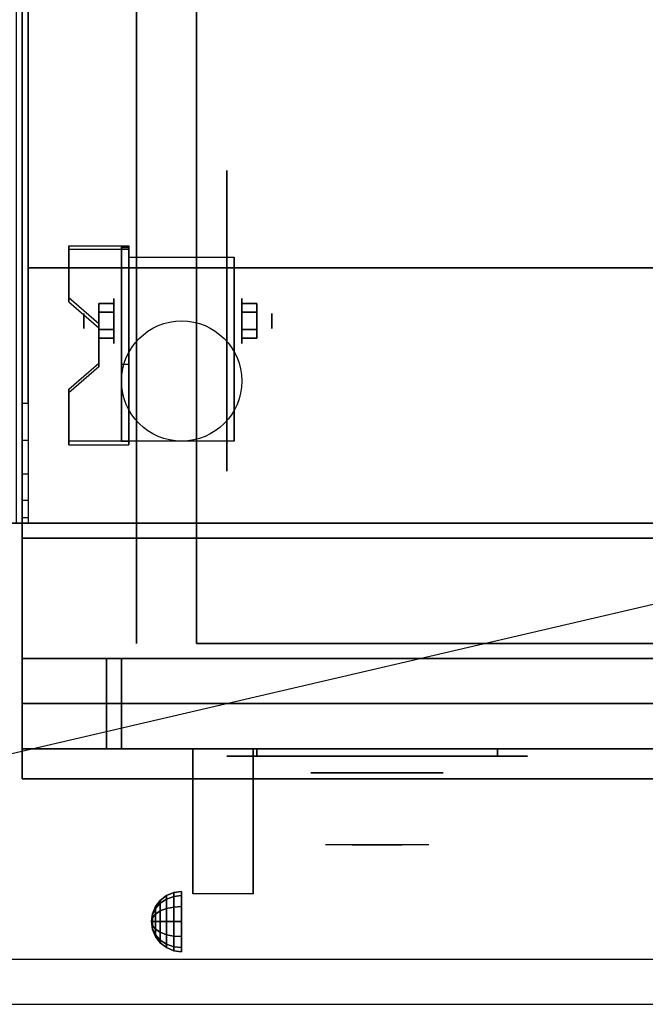
# Model space of a CAD drawing. Extents: x -90 to 90, y -21 to 21.
# Drawn here: x -72 to -62, y -21 to -5 of the extents above; entities that cross this region are included whole.
import ezdxf

# ---------------------------------------------------------------- set-up
doc = ezdxf.new("R2010")
doc.units = 0
doc.layers.get('DEFPOINTS').update_dxf_attribs({"linetype": 'CONTINUOUS'})
for name, color, linetype in [('3D', 254, 'CONTINUOUS'), ('3D-BLACK', 250, 'CONTINUOUS'), ('3D-CHROME', 254, 'CONTINUOUS'), ('3D-COLDROLL', 252, 'CONTINUOUS'), ('3D-FLAT', 7, 'CONTINUOUS'), ('3D-NON', 43, 'CONTINUOUS'), ('3D-VHC', 1, 'CONTINUOUS')]:
    doc.layers.add(name, color=color, linetype=linetype)

msp = doc.modelspace()

# ---------------------------------------------------------------- linework, layer by layer
at = {"layer": '3D', "extrusion": (1, 0, 0)}
for centre, radius in [((-9.585, 2.5, -70.375), 0.375), ((-9.585, 2.5, -70.875), 0.125)]:
    msp.add_circle(centre, radius, dxfattribs=at)
at = {"layer": '3D', "extrusion": (-1, 0, 0)}
for centre, radius in [((9.585, 2.5, 68.25), 0.375), ((9.585, 2.5, 67.75), 0.125)]:
    msp.add_circle(centre, radius, dxfattribs=at)
at = {"layer": '3D', "extrusion": (1, 0, 0)}
for centre, radius, start, end in [((-9.585, 2.5, -70.125), 1.061, 225, 0), ((-9.585, 2.5, -68.375), 1.061, 225, 0), ((-20.836, 19.744, -69.062), 4.902, 32.4662, 62.8207)]:
    msp.add_arc(centre, radius, start, end, dxfattribs=at)
at = {"layer": '3D'}
for points in [[(-70.125, -8.336, 4.087), (-70.125, -8.399, 4.195), (-71.125, -8.399, 4.195), (-71.125, -8.336, 4.087)], [(-70.125, -8.336, 4.087), (-70.125, -11.584, 2.212), (-70.25, -11.584, 2.212), (-70.25, -8.336, 4.087)], [(-70.125, -8.336, 4.087), (-70.125, -8.361, 2.629), (-70.25, -8.361, 2.629), (-70.25, -8.336, 4.087)], [(-70.125, -8.361, 2.629), (-70.125, -10.309, 1.504), (-70.25, -10.309, 1.504), (-70.25, -8.361, 2.629)], [(-71.125, -9.202, 3.587), (-71.125, -9.265, 3.695), (-70.625, -9.698, 3.445), (-70.625, -9.635, 3.337)], [(-70.625, -9.441, 2.25), (-70.375, -9.441, 2.25), (-70.375, -9.296, 2.5), (-70.625, -9.296, 2.5)], [(-70.625, -9.296, 2.5), (-70.375, -9.296, 2.5), (-70.375, -9.441, 2.75), (-70.625, -9.441, 2.75)], [(-68, -9.441, 2.75), (-68.25, -9.441, 2.75), (-68.25, -9.296, 2.5), (-68, -9.296, 2.5)], [(-68, -9.296, 2.5), (-68.25, -9.296, 2.5), (-68.25, -9.441, 2.25), (-68, -9.441, 2.25)], [(-70.625, -9.729, 2.75), (-70.375, -9.729, 2.75), (-70.375, -9.874, 2.5), (-70.625, -9.874, 2.5)], [(-70.625, -9.874, 2.5), (-70.375, -9.874, 2.5), (-70.375, -9.729, 2.25), (-70.625, -9.729, 2.25)], [(-68, -9.729, 2.25), (-68.25, -9.729, 2.25), (-68.25, -9.874, 2.5), (-68, -9.874, 2.5)], [(-68, -9.874, 2.5), (-68.25, -9.874, 2.5), (-68.25, -9.729, 2.75), (-68, -9.729, 2.75)], [(-70.625, -10.285, 2.962), (-70.625, -10.347, 3.07), (-71.125, -10.78, 2.82), (-71.125, -10.718, 2.712)], [(-70.125, -11.584, 2.212), (-70.125, -10.309, 1.504), (-70.25, -10.309, 1.504), (-70.25, -11.584, 2.212)], [(-71.125, -11.584, 2.212), (-71.125, -11.646, 2.32), (-70.125, -11.646, 2.32), (-70.125, -11.584, 2.212)], [(-71.9, -12.852, 37.118), (-71.8, -12.852, 37.118), (-71.8, -12.95, 36.5), (-71.9, -12.95, 36.5)], [(-69.604, -19.221, 24.25), (-69.5, -19.142, 24.25), (-69.5, -19.2, 24.033), (-69.604, -19.269, 24.073)], [(-69.604, -19.269, 24.427), (-69.5, -19.2, 24.467), (-69.5, -19.142, 24.25), (-69.604, -19.221, 24.25)], [(-69.5, -19.142, 24.25), (-69.379, -19.092, 24.25), (-69.379, -19.157, 24.009), (-69.5, -19.2, 24.033)], [(-69.5, -19.2, 24.467), (-69.379, -19.157, 24.491), (-69.379, -19.092, 24.25), (-69.5, -19.142, 24.25)], [(-69.5, -19.2, 24.033), (-69.379, -19.157, 24.009), (-69.379, -19.334, 23.832), (-69.5, -19.358, 23.875)], [(-69.5, -19.358, 24.625), (-69.379, -19.334, 24.668), (-69.379, -19.157, 24.491), (-69.5, -19.2, 24.467)], [(-69.379, -19.092, 24.25), (-69.25, -19.075, 24.25), (-69.25, -19.142, 24), (-69.379, -19.157, 24.009)], [(-69.379, -19.157, 24.491), (-69.25, -19.142, 24.5), (-69.25, -19.075, 24.25), (-69.379, -19.092, 24.25)], [(-69.379, -19.157, 24.009), (-69.25, -19.142, 24), (-69.25, -19.325, 23.817), (-69.379, -19.334, 23.832)], [(-69.379, -19.334, 24.668), (-69.25, -19.325, 24.683), (-69.25, -19.142, 24.5), (-69.379, -19.157, 24.491)], [(-69.683, -19.325, 24.25), (-69.604, -19.221, 24.25), (-69.604, -19.269, 24.073), (-69.683, -19.358, 24.125)], [(-69.683, -19.358, 24.375), (-69.604, -19.269, 24.427), (-69.604, -19.221, 24.25), (-69.683, -19.325, 24.25)], [(-69.683, -19.358, 24.125), (-69.604, -19.269, 24.073), (-69.604, -19.398, 23.944), (-69.683, -19.45, 24.033)], [(-69.683, -19.45, 24.467), (-69.604, -19.398, 24.556), (-69.604, -19.269, 24.427), (-69.683, -19.358, 24.375)], [(-69.604, -19.269, 24.073), (-69.5, -19.2, 24.033), (-69.5, -19.358, 23.875), (-69.604, -19.398, 23.944)], [(-69.604, -19.398, 24.556), (-69.5, -19.358, 24.625), (-69.5, -19.2, 24.467), (-69.604, -19.269, 24.427)], [(-69.75, -19.575, 24.25), (-69.733, -19.446, 24.25), (-69.733, -19.463, 24.185), (-69.75, -19.575, 24.25)], [(-69.75, -19.575, 24.25), (-69.733, -19.463, 24.315), (-69.733, -19.446, 24.25), (-69.75, -19.575, 24.25)], [(-69.75, -19.575, 24.25), (-69.733, -19.463, 24.185), (-69.733, -19.51, 24.138), (-69.75, -19.575, 24.25)], [(-69.75, -19.575, 24.25), (-69.733, -19.51, 24.362), (-69.733, -19.463, 24.315), (-69.75, -19.575, 24.25)], [(-69.733, -19.446, 24.25), (-69.683, -19.325, 24.25), (-69.683, -19.358, 24.125), (-69.733, -19.463, 24.185)], [(-69.733, -19.463, 24.315), (-69.683, -19.358, 24.375), (-69.683, -19.325, 24.25), (-69.733, -19.446, 24.25)], [(-69.733, -19.463, 24.185), (-69.683, -19.358, 24.125), (-69.683, -19.45, 24.033), (-69.733, -19.51, 24.138)], [(-69.733, -19.51, 24.362), (-69.683, -19.45, 24.467), (-69.683, -19.358, 24.375), (-69.733, -19.463, 24.315)], [(-69.733, -19.51, 24.138), (-69.683, -19.45, 24.033), (-69.683, -19.575, 24), (-69.733, -19.575, 24.121)], [(-69.733, -19.575, 24.379), (-69.683, -19.575, 24.5), (-69.683, -19.45, 24.467), (-69.733, -19.51, 24.362)], [(-69.683, -19.45, 24.033), (-69.604, -19.398, 23.944), (-69.604, -19.575, 23.896), (-69.683, -19.575, 24)], [(-69.683, -19.575, 24.5), (-69.604, -19.575, 24.604), (-69.604, -19.398, 24.556), (-69.683, -19.45, 24.467)], [(-69.604, -19.398, 23.944), (-69.5, -19.358, 23.875), (-69.5, -19.575, 23.817), (-69.604, -19.575, 23.896)], [(-69.604, -19.575, 24.604), (-69.5, -19.575, 24.683), (-69.5, -19.358, 24.625), (-69.604, -19.398, 24.556)], [(-69.5, -19.358, 23.875), (-69.379, -19.334, 23.832), (-69.379, -19.575, 23.767), (-69.5, -19.575, 23.817)], [(-69.5, -19.575, 24.683), (-69.379, -19.575, 24.733), (-69.379, -19.334, 24.668), (-69.5, -19.358, 24.625)], [(-69.379, -19.334, 23.832), (-69.25, -19.325, 23.817), (-69.25, -19.575, 23.75), (-69.379, -19.575, 23.767)], [(-69.379, -19.575, 24.733), (-69.25, -19.575, 24.75), (-69.25, -19.325, 24.683), (-69.379, -19.334, 24.668)], [(-69.75, -19.575, 24.25), (-69.733, -19.51, 24.138), (-69.733, -19.575, 24.121), (-69.75, -19.575, 24.25)], [(-69.75, -19.575, 24.25), (-69.733, -19.575, 24.379), (-69.733, -19.51, 24.362), (-69.75, -19.575, 24.25)], [(-69.75, -19.575, 24.25), (-69.733, -19.64, 24.362), (-69.733, -19.575, 24.379), (-69.75, -19.575, 24.25)], [(-69.75, -19.575, 24.25), (-69.733, -19.687, 24.315), (-69.733, -19.64, 24.362), (-69.75, -19.575, 24.25)], [(-69.75, -19.575, 24.25), (-69.733, -19.704, 24.25), (-69.733, -19.687, 24.315), (-69.75, -19.575, 24.25)], [(-69.75, -19.575, 24.25), (-69.733, -19.687, 24.185), (-69.733, -19.704, 24.25), (-69.75, -19.575, 24.25)], [(-69.75, -19.575, 24.25), (-69.733, -19.64, 24.138), (-69.733, -19.687, 24.185), (-69.75, -19.575, 24.25)], [(-69.75, -19.575, 24.25), (-69.733, -19.575, 24.121), (-69.733, -19.64, 24.138), (-69.75, -19.575, 24.25)], [(-69.733, -19.64, 24.362), (-69.683, -19.7, 24.467), (-69.683, -19.575, 24.5), (-69.733, -19.575, 24.379)], [(-69.733, -19.575, 24.121), (-69.683, -19.575, 24), (-69.683, -19.7, 24.033), (-69.733, -19.64, 24.138)], [(-69.733, -19.687, 24.315), (-69.683, -19.792, 24.375), (-69.683, -19.7, 24.467), (-69.733, -19.64, 24.362)], [(-69.733, -19.64, 24.138), (-69.683, -19.7, 24.033), (-69.683, -19.792, 24.125), (-69.733, -19.687, 24.185)], [(-69.683, -19.7, 24.467), (-69.604, -19.752, 24.556), (-69.604, -19.575, 24.604), (-69.683, -19.575, 24.5)], [(-69.683, -19.575, 24), (-69.604, -19.575, 23.896), (-69.604, -19.752, 23.944), (-69.683, -19.7, 24.033)], [(-69.604, -19.752, 24.556), (-69.5, -19.792, 24.625), (-69.5, -19.575, 24.683), (-69.604, -19.575, 24.604)], [(-69.604, -19.575, 23.896), (-69.5, -19.575, 23.817), (-69.5, -19.792, 23.875), (-69.604, -19.752, 23.944)], [(-69.5, -19.792, 24.625), (-69.379, -19.816, 24.668), (-69.379, -19.575, 24.733), (-69.5, -19.575, 24.683)], [(-69.5, -19.575, 23.817), (-69.379, -19.575, 23.767), (-69.379, -19.816, 23.832), (-69.5, -19.792, 23.875)], [(-69.379, -19.816, 24.668), (-69.25, -19.825, 24.683), (-69.25, -19.575, 24.75), (-69.379, -19.575, 24.733)], [(-69.379, -19.575, 23.767), (-69.25, -19.575, 23.75), (-69.25, -19.825, 23.817), (-69.379, -19.816, 23.832)], [(-69.733, -19.704, 24.25), (-69.683, -19.825, 24.25), (-69.683, -19.792, 24.375), (-69.733, -19.687, 24.315)], [(-69.733, -19.687, 24.185), (-69.683, -19.792, 24.125), (-69.683, -19.825, 24.25), (-69.733, -19.704, 24.25)], [(-69.683, -19.792, 24.375), (-69.604, -19.881, 24.427), (-69.604, -19.752, 24.556), (-69.683, -19.7, 24.467)], [(-69.683, -19.7, 24.033), (-69.604, -19.752, 23.944), (-69.604, -19.881, 24.073), (-69.683, -19.792, 24.125)], [(-69.683, -19.825, 24.25), (-69.604, -19.929, 24.25), (-69.604, -19.881, 24.427), (-69.683, -19.792, 24.375)], [(-69.683, -19.792, 24.125), (-69.604, -19.881, 24.073), (-69.604, -19.929, 24.25), (-69.683, -19.825, 24.25)], [(-69.604, -19.881, 24.427), (-69.5, -19.95, 24.467), (-69.5, -19.792, 24.625), (-69.604, -19.752, 24.556)], [(-69.604, -19.752, 23.944), (-69.5, -19.792, 23.875), (-69.5, -19.95, 24.033), (-69.604, -19.881, 24.073)], [(-69.5, -19.95, 24.467), (-69.379, -19.993, 24.491), (-69.379, -19.816, 24.668), (-69.5, -19.792, 24.625)], [(-69.5, -19.792, 23.875), (-69.379, -19.816, 23.832), (-69.379, -19.993, 24.009), (-69.5, -19.95, 24.033)], [(-69.604, -19.929, 24.25), (-69.5, -20.008, 24.25), (-69.5, -19.95, 24.467), (-69.604, -19.881, 24.427)], [(-69.604, -19.881, 24.073), (-69.5, -19.95, 24.033), (-69.5, -20.008, 24.25), (-69.604, -19.929, 24.25)], [(-69.5, -20.008, 24.25), (-69.379, -20.058, 24.25), (-69.379, -19.993, 24.491), (-69.5, -19.95, 24.467)], [(-69.5, -19.95, 24.033), (-69.379, -19.993, 24.009), (-69.379, -20.058, 24.25), (-69.5, -20.008, 24.25)], [(-69.379, -19.993, 24.491), (-69.25, -20.008, 24.5), (-69.25, -19.825, 24.683), (-69.379, -19.816, 24.668)], [(-69.379, -19.816, 23.832), (-69.25, -19.825, 23.817), (-69.25, -20.008, 24), (-69.379, -19.993, 24.009)], [(-69.379, -20.058, 24.25), (-69.25, -20.075, 24.25), (-69.25, -20.008, 24.5), (-69.379, -19.993, 24.491)], [(-69.379, -19.993, 24.009), (-69.25, -20.008, 24), (-69.25, -20.075, 24.25), (-69.379, -20.058, 24.25)]]:
    msp.add_3dface(points, dxfattribs=at)
for points, invisible_edges in [([(-70.125, -8.336, 4.087), (-71.125, -8.336, 4.087), (-71.125, -9.202, 3.587), (-70.125, -9.202, 3.587)], 15), ([(-70.125, -8.399, 4.195), (-71.125, -8.399, 4.195), (-71.125, -9.265, 3.695), (-70.125, -9.265, 3.695)], 15), ([(-70.625, -9.635, 3.337), (-70.125, -9.635, 3.337), (-70.125, -9.202, 3.587), (-71.125, -9.202, 3.587)], 15), ([(-70.625, -9.698, 3.445), (-70.125, -9.698, 3.445), (-70.125, -9.265, 3.695), (-71.125, -9.265, 3.695)], 15), ([(-70.125, -9.635, 3.337), (-70.625, -9.635, 3.337), (-70.625, -10.285, 2.962), (-70.125, -10.285, 2.962)], 15), ([(-70.125, -9.698, 3.445), (-70.625, -9.698, 3.445), (-70.625, -10.347, 3.07), (-70.125, -10.347, 3.07)], 15), ([(-71.125, -10.718, 2.712), (-70.125, -10.718, 2.712), (-70.125, -10.285, 2.962), (-70.625, -10.285, 2.962)], 15), ([(-71.125, -10.78, 2.82), (-70.125, -10.78, 2.82), (-70.125, -10.347, 3.07), (-70.625, -10.347, 3.07)], 15), ([(-70.125, -10.718, 2.712), (-71.125, -10.718, 2.712), (-71.125, -11.584, 2.212), (-70.125, -11.584, 2.212)], 15), ([(-70.125, -10.78, 2.82), (-71.125, -10.78, 2.82), (-71.125, -11.646, 2.32), (-70.125, -11.646, 2.32)], 15), ([(-71.9, -10.95, 38.5), (-71.8, -10.95, 38.5), (-71.8, -11.568, 38.402), (-71.9, -11.568, 38.402)], 4), ([(-71.9, -11.568, 38.402), (-71.8, -11.568, 38.402), (-71.8, -12.126, 38.118), (-71.9, -12.126, 38.118)], 4), ([(-71.9, -12.126, 38.118), (-71.8, -12.126, 38.118), (-71.8, -12.568, 37.676), (-71.9, -12.568, 37.676)], 4), ([(-71.9, -12.568, 37.676), (-71.8, -12.568, 37.676), (-71.8, -12.852, 37.118), (-71.9, -12.852, 37.118)], 4), ([(17.9, -20.2, 36), (-89.9, -20.2, 36), (-89.9, -20.95, 35.25), (17.9, -20.95, 35.25)], 1)]:
    msp.add_3dface(points, dxfattribs=dict(at, invisible_edges=invisible_edges))
at = {"layer": '3D-BLACK', "extrusion": (-1, 0, 0)}
msp.add_circle((9.585, 2.5, 68.5), 2.5, dxfattribs=at)
at = {"layer": '3D-BLACK', "extrusion": (0, 1, 0)}
for centre, start, end in [((68, 30.5, -16.825), 270, 90), ((68, 30.5, -16.825), 270, 90), ((64, 30.5, -16.825), 90, 270), ((64, 30.5, -16.825), 90, 270)]:
    msp.add_arc(centre, 0.5, start, end, dxfattribs=at)
at = {"layer": '3D-BLACK'}
for points in [[(-64, -16.825, 30), (-64, -16.7, 30), (-68, -16.7, 30), (-68, -16.825, 30)], [(-68, -16.825, 31), (-68, -16.7, 31), (-64, -16.7, 31), (-64, -16.825, 31)], [(-64, -16.825, 30), (-64, -16.7, 30), (-68, -16.7, 30), (-68, -16.825, 30)], [(-68, -16.825, 31), (-68, -16.7, 31), (-64, -16.7, 31), (-64, -16.825, 31)]]:
    msp.add_3dface(points, dxfattribs=at)
at = {"layer": '3D-BLACK', "invisible_edges": 15}
for points in [[(-63.5, -16.825, 30.5), (-63.567, -16.825, 30.25), (-68.433, -16.825, 30.25), (-68.5, -16.825, 30.5)], [(-63.567, -16.825, 30.75), (-63.5, -16.825, 30.5), (-68.5, -16.825, 30.5), (-68.433, -16.825, 30.75)], [(-63.5, -16.825, 30.5), (-63.567, -16.825, 30.25), (-68.433, -16.825, 30.25), (-68.5, -16.825, 30.5)], [(-63.567, -16.825, 30.75), (-63.5, -16.825, 30.5), (-68.5, -16.825, 30.5), (-68.433, -16.825, 30.75)], [(-63.567, -16.825, 30.25), (-63.75, -16.825, 30.067), (-68.25, -16.825, 30.067), (-68.433, -16.825, 30.25)], [(-63.75, -16.825, 30.933), (-63.567, -16.825, 30.75), (-68.433, -16.825, 30.75), (-68.25, -16.825, 30.933)], [(-63.567, -16.825, 30.25), (-63.75, -16.825, 30.067), (-68.25, -16.825, 30.067), (-68.433, -16.825, 30.25)], [(-63.75, -16.825, 30.933), (-63.567, -16.825, 30.75), (-68.433, -16.825, 30.75), (-68.25, -16.825, 30.933)], [(-63.75, -16.825, 30.067), (-64, -16.825, 30), (-68, -16.825, 30), (-68.25, -16.825, 30.067)], [(-64, -16.825, 31), (-63.75, -16.825, 30.933), (-68.25, -16.825, 30.933), (-68, -16.825, 31)], [(-63.75, -16.825, 30.067), (-64, -16.825, 30), (-68, -16.825, 30), (-68.25, -16.825, 30.067)], [(-64, -16.825, 31), (-63.75, -16.825, 30.933), (-68.25, -16.825, 30.933), (-68, -16.825, 31)]]:
    msp.add_3dface(points, dxfattribs=at)
at = {"layer": '3D-CHROME', "extrusion": (0, -1, 0)}
msp.add_circle((-66, 30.5, 17.1), 1.1, dxfattribs=at)
for centre, radius, start, end in [((-66, 30.5, 16.825), 0.2, 180, 0), ((-66, 30.5, 16.825), 0.2, 0, 180), ((-66, 30.5, 16.825), 0.2, 180, 0), ((-66, 30.5, 16.825), 0.2, 0, 180), ((-66, 30.5, 17.1), 1.1, 112.2526, 218.6926), ((-66, 30.5, 17.1), 1.1, 321.3074, 67.7474)]:
    msp.add_arc(centre, radius, start, end, dxfattribs=at)
at = {"layer": '3D-CHROME', "extrusion": (0, 1, 0)}
for centre, radius, start, end in [((66, 30.5, -18.3), 1.1, 218.6926, 321.3074), ((67.177, 30.805, -18.3), 1.042, 136.8322, 252.2226), ((66, 30.5, -18.3), 1.1, 218.6926, 321.3074), ((67.177, 30.805, -18.3), 1.042, 136.8322, 252.2226), ((66, 30.5, -18.3), 1.1, 67.7474, 112.2526), ((66, 30.5, -18.3), 1.1, 67.7474, 112.2526), ((64.823, 30.805, -18.3), 1.042, 287.7774, 43.1678), ((64.823, 30.805, -18.3), 1.042, 287.7774, 43.1678)]:
    msp.add_arc(centre, radius, start, end, dxfattribs=at)
at = {"layer": '3D-CHROME', "invisible_edges": 15}
for points in [[(-66.31, -17.7, 30.226), (-66.549, -17.7, 29.973), (-67.027, -17.7, 30.107), (-67.098, -17.7, 30.438)], [(-66.168, -17.7, 30.543), (-66.31, -17.7, 30.226), (-67.098, -17.7, 30.438), (-67.065, -17.7, 30.776)], [(-66.138, -17.7, 30.89), (-66.168, -17.7, 30.543), (-67.065, -17.7, 30.776), (-66.93, -17.7, 31.087)], [(-66.549, -17.7, 29.973), (-66.859, -17.7, 29.812), (-66.859, -17.7, 29.812), (-67.027, -17.7, 30.107)], [(-66.224, -17.7, 31.228), (-66.138, -17.7, 30.89), (-66.93, -17.7, 31.087), (-66.707, -17.7, 31.343)], [(-66.417, -17.7, 31.518), (-66.224, -17.7, 31.228), (-66.707, -17.7, 31.343), (-66.417, -17.7, 31.518)], [(-65.862, -17.7, 30.89), (-65.832, -17.7, 30.543), (-64.935, -17.7, 30.776), (-65.07, -17.7, 31.087)], [(-65.776, -17.7, 31.228), (-65.862, -17.7, 30.89), (-65.07, -17.7, 31.087), (-65.293, -17.7, 31.343)], [(-65.832, -17.7, 30.543), (-65.69, -17.7, 30.226), (-64.902, -17.7, 30.438), (-64.935, -17.7, 30.776)], [(-65.583, -17.7, 31.518), (-65.776, -17.7, 31.228), (-65.293, -17.7, 31.343), (-65.583, -17.7, 31.518)], [(-65.69, -17.7, 30.226), (-65.451, -17.7, 29.973), (-64.973, -17.7, 30.107), (-64.902, -17.7, 30.438)], [(-65.451, -17.7, 29.973), (-65.141, -17.7, 29.812), (-65.141, -17.7, 29.812), (-64.973, -17.7, 30.107)], [(-66.515, -18.3, 29.641), (-66.736, -18.3, 29.86), (-66.859, -18.3, 29.812), (-66.618, -18.3, 29.59)], [(-66.358, -18.3, 29.77), (-66.618, -18.3, 29.59), (-66.859, -18.3, 29.812), (-66.549, -18.3, 29.973)], [(-66.418, -18.3, 29.712), (-66.621, -18.3, 29.923), (-66.736, -18.3, 29.86), (-66.515, -18.3, 29.641)], [(-66.329, -18.3, 29.802), (-66.515, -18.3, 30), (-66.621, -18.3, 29.923), (-66.418, -18.3, 29.712)], [(-66.265, -18.3, 29.501), (-66.515, -18.3, 29.641), (-66.618, -18.3, 29.59), (-66.323, -18.3, 29.449)], [(-66.177, -18.3, 29.641), (-66.323, -18.3, 29.449), (-66.618, -18.3, 29.59), (-66.358, -18.3, 29.77)], [(-66.162, -18.3, 30.073), (-66.358, -18.3, 29.77), (-66.549, -18.3, 29.973), (-66.31, -18.3, 30.226)], [(-66.211, -18.3, 29.578), (-66.418, -18.3, 29.712), (-66.515, -18.3, 29.641), (-66.265, -18.3, 29.501)], [(-66.25, -18.3, 29.909), (-66.419, -18.3, 30.089), (-66.515, -18.3, 30), (-66.329, -18.3, 29.802)], [(-66.182, -18.3, 30.03), (-66.335, -18.3, 30.19), (-66.419, -18.3, 30.089), (-66.25, -18.3, 29.909)], [(-66.161, -18.3, 29.676), (-66.329, -18.3, 29.802), (-66.418, -18.3, 29.712), (-66.211, -18.3, 29.578)], [(-66.282, -18.3, 31.563), (-66.417, -18.3, 31.518), (-66.333, -18.3, 31.417), (-66.21, -18.3, 31.459)], [(-66.282, -18.3, 31.563), (-66.115, -18.3, 31.253), (-66.224, -18.3, 31.228), (-66.417, -18.3, 31.518)], [(-66.068, -18.3, 29.975), (-66.177, -18.3, 29.641), (-66.358, -18.3, 29.77), (-66.162, -18.3, 30.073)], [(-66.125, -18.3, 30.163), (-66.265, -18.3, 30.3), (-66.335, -18.3, 30.19), (-66.182, -18.3, 30.03)], [(-66.21, -18.3, 31.459), (-66.333, -18.3, 31.417), (-66.263, -18.3, 31.306), (-66.149, -18.3, 31.34)], [(-66.117, -18.3, 29.794), (-66.25, -18.3, 29.909), (-66.329, -18.3, 29.802), (-66.161, -18.3, 29.676)], [(-66, -18.3, 29.453), (-66.265, -18.3, 29.501), (-66.323, -18.3, 29.449), (-66, -18.3, 29.4)], [(-66, -18.3, 29.597), (-66, -18.3, 29.4), (-66.323, -18.3, 29.449), (-66.177, -18.3, 29.641)], [(-66.05, -18.3, 30.455), (-66.162, -18.3, 30.073), (-66.31, -18.3, 30.226), (-66.168, -18.3, 30.543)], [(-66.142, -18.3, 31.591), (-66.282, -18.3, 31.563), (-66.21, -18.3, 31.459), (-66.101, -18.3, 31.485)], [(-66.142, -18.3, 31.591), (-66.047, -18.3, 31.268), (-66.115, -18.3, 31.253), (-66.282, -18.3, 31.563)], [(-66, -18.3, 29.532), (-66.211, -18.3, 29.578), (-66.265, -18.3, 29.501), (-66, -18.3, 29.453)], [(-66.081, -18.3, 30.306), (-66.209, -18.3, 30.419), (-66.265, -18.3, 30.3), (-66.125, -18.3, 30.163)], [(-66.149, -18.3, 31.34), (-66.263, -18.3, 31.306), (-66.207, -18.3, 31.188), (-66.1, -18.3, 31.208)], [(-66.079, -18.3, 29.927), (-66.182, -18.3, 30.03), (-66.25, -18.3, 29.909), (-66.117, -18.3, 29.794)], [(-66.115, -18.3, 31.253), (-66.034, -18.3, 30.866), (-66.138, -18.3, 30.89), (-66.224, -18.3, 31.228)], [(-66, -18.3, 29.633), (-66.161, -18.3, 29.676), (-66.211, -18.3, 29.578), (-66, -18.3, 29.532)], [(-66.101, -18.3, 31.485), (-66.21, -18.3, 31.459), (-66.149, -18.3, 31.34), (-66.067, -18.3, 31.36)], [(-66.05, -18.3, 30.455), (-66.168, -18.3, 30.543), (-66.209, -18.3, 30.419), (-66.081, -18.3, 30.306)], [(-66.1, -18.3, 31.208), (-66.207, -18.3, 31.188), (-66.167, -18.3, 31.063), (-66.063, -18.3, 31.066)], [(-66.047, -18.3, 30.075), (-66.125, -18.3, 30.163), (-66.182, -18.3, 30.03), (-66.079, -18.3, 29.927)], [(-66, -18.3, 29.941), (-66, -18.3, 29.597), (-66.177, -18.3, 29.641), (-66.068, -18.3, 29.975)], [(-66.032, -18.3, 30.609), (-66.143, -18.3, 30.672), (-66.168, -18.3, 30.543), (-66.05, -18.3, 30.455)], [(-66.034, -18.3, 30.866), (-66.05, -18.3, 30.455), (-66.168, -18.3, 30.543), (-66.138, -18.3, 30.89)], [(-66.063, -18.3, 31.066), (-66.167, -18.3, 31.063), (-66.142, -18.3, 30.934), (-66.039, -18.3, 30.917)], [(-66.007, -18.3, 30.398), (-66.068, -18.3, 29.975), (-66.162, -18.3, 30.073), (-66.05, -18.3, 30.455)], [(-66, -18.3, 29.754), (-66.117, -18.3, 29.794), (-66.161, -18.3, 29.676), (-66, -18.3, 29.633)], [(-66.067, -18.3, 31.36), (-66.149, -18.3, 31.34), (-66.1, -18.3, 31.208), (-66.038, -18.3, 31.22)], [(-66.029, -18.3, 30.764), (-66.134, -18.3, 30.803), (-66.143, -18.3, 30.672), (-66.032, -18.3, 30.609)], [(-66.039, -18.3, 30.917), (-66.142, -18.3, 30.934), (-66.134, -18.3, 30.803), (-66.029, -18.3, 30.764)], [(-66, -18.3, 31.6), (-66.142, -18.3, 31.591), (-66.101, -18.3, 31.485), (-66, -18.3, 31.493)], [(-66, -18.3, 31.6), (-66, -18.3, 31.273), (-66.047, -18.3, 31.268), (-66.142, -18.3, 31.591)], [(-66.023, -18.3, 30.233), (-66.081, -18.3, 30.306), (-66.125, -18.3, 30.163), (-66.047, -18.3, 30.075)], [(-66, -18.3, 29.892), (-66.079, -18.3, 29.927), (-66.117, -18.3, 29.794), (-66, -18.3, 29.754)], [(-66.047, -18.3, 31.268), (-66, -18.3, 30.85), (-66.034, -18.3, 30.866), (-66.115, -18.3, 31.253)], [(-66, -18.3, 31.493), (-66.101, -18.3, 31.485), (-66.067, -18.3, 31.36), (-66, -18.3, 31.367)], [(-66.038, -18.3, 31.22), (-66.1, -18.3, 31.208), (-66.063, -18.3, 31.066), (-66.017, -18.3, 31.067)], [(-66.007, -18.3, 30.398), (-66.05, -18.3, 30.455), (-66.081, -18.3, 30.306), (-66.023, -18.3, 30.233)], [(-66, -18.3, 30.044), (-66.047, -18.3, 30.075), (-66.079, -18.3, 29.927), (-66, -18.3, 29.892)], [(-66, -18.3, 30.378), (-66, -18.3, 29.941), (-66.068, -18.3, 29.975), (-66.007, -18.3, 30.398)], [(-66, -18.3, 31.367), (-66.067, -18.3, 31.36), (-66.038, -18.3, 31.22), (-66, -18.3, 31.224)], [(-66.017, -18.3, 31.067), (-66.063, -18.3, 31.066), (-66.039, -18.3, 30.917), (-66.003, -18.3, 30.905)], [(-65.998, -18.3, 30.567), (-66.032, -18.3, 30.609), (-66.05, -18.3, 30.455), (-66.007, -18.3, 30.398)], [(-66, -18.3, 30.85), (-66.007, -18.3, 30.398), (-66.05, -18.3, 30.455), (-66.034, -18.3, 30.866)], [(-66, -18.3, 30.208), (-66.023, -18.3, 30.233), (-66.047, -18.3, 30.075), (-66, -18.3, 30.044)], [(-66, -18.3, 31.273), (-66, -18.3, 30.844), (-66, -18.3, 30.85), (-66.047, -18.3, 31.268)], [(-66.003, -18.3, 30.905), (-66.039, -18.3, 30.917), (-66.029, -18.3, 30.764), (-65.996, -18.3, 30.738)], [(-66, -18.3, 31.224), (-66.038, -18.3, 31.22), (-66.017, -18.3, 31.067), (-66, -18.3, 31.067)], [(-65.996, -18.3, 30.738), (-66.029, -18.3, 30.764), (-66.032, -18.3, 30.609), (-65.998, -18.3, 30.567)], [(-66, -18.3, 30.378), (-66.007, -18.3, 30.398), (-66.023, -18.3, 30.233), (-66, -18.3, 30.208)], [(-66, -18.3, 31.067), (-66.017, -18.3, 31.067), (-66.003, -18.3, 30.905), (-66, -18.3, 30.901)], [(-66, -18.3, 30.553), (-65.998, -18.3, 30.567), (-66.007, -18.3, 30.398), (-66, -18.3, 30.378)], [(-66, -18.3, 30.844), (-66, -18.3, 30.378), (-66.007, -18.3, 30.398), (-66, -18.3, 30.85)], [(-66.004, -18.3, 30.738), (-66, -18.3, 30.729), (-66, -18.3, 30.553), (-66.002, -18.3, 30.567)], [(-65.971, -18.3, 30.764), (-66.004, -18.3, 30.738), (-66.002, -18.3, 30.567), (-65.968, -18.3, 30.609)], [(-65.997, -18.3, 30.905), (-66, -18.3, 30.901), (-66, -18.3, 30.729), (-66.004, -18.3, 30.738)], [(-65.961, -18.3, 30.917), (-65.997, -18.3, 30.905), (-66.004, -18.3, 30.738), (-65.971, -18.3, 30.764)], [(-66, -18.3, 30.901), (-66.003, -18.3, 30.905), (-65.996, -18.3, 30.738), (-66, -18.3, 30.729)], [(-66.002, -18.3, 30.567), (-66, -18.3, 30.553), (-66, -18.3, 30.378), (-65.993, -18.3, 30.398)], [(-65.968, -18.3, 30.609), (-66.002, -18.3, 30.567), (-65.993, -18.3, 30.398), (-65.95, -18.3, 30.455)], [(-65.735, -18.3, 29.501), (-66, -18.3, 29.453), (-66, -18.3, 29.4), (-65.677, -18.3, 29.449)], [(-65.789, -18.3, 29.578), (-66, -18.3, 29.532), (-66, -18.3, 29.453), (-65.735, -18.3, 29.501)], [(-65.839, -18.3, 29.676), (-66, -18.3, 29.633), (-66, -18.3, 29.532), (-65.789, -18.3, 29.578)], [(-65.883, -18.3, 29.794), (-66, -18.3, 29.754), (-66, -18.3, 29.633), (-65.839, -18.3, 29.676)], [(-65.921, -18.3, 29.927), (-66, -18.3, 29.892), (-66, -18.3, 29.754), (-65.883, -18.3, 29.794)], [(-65.953, -18.3, 30.075), (-66, -18.3, 30.044), (-66, -18.3, 29.892), (-65.921, -18.3, 29.927)], [(-65.977, -18.3, 30.233), (-66, -18.3, 30.208), (-66, -18.3, 30.044), (-65.953, -18.3, 30.075)], [(-65.993, -18.3, 30.398), (-66, -18.3, 30.378), (-66, -18.3, 30.208), (-65.977, -18.3, 30.233)], [(-66, -18.3, 30.729), (-65.996, -18.3, 30.738), (-65.998, -18.3, 30.567), (-66, -18.3, 30.553)], [(-65.983, -18.3, 31.067), (-66, -18.3, 31.067), (-66, -18.3, 30.901), (-65.997, -18.3, 30.905)], [(-65.962, -18.3, 31.22), (-66, -18.3, 31.224), (-66, -18.3, 31.067), (-65.983, -18.3, 31.067)], [(-65.933, -18.3, 31.36), (-66, -18.3, 31.367), (-66, -18.3, 31.224), (-65.962, -18.3, 31.22)], [(-65.899, -18.3, 31.485), (-66, -18.3, 31.493), (-66, -18.3, 31.367), (-65.933, -18.3, 31.36)], [(-65.858, -18.3, 31.591), (-66, -18.3, 31.6), (-66, -18.3, 31.493), (-65.899, -18.3, 31.485)], [(-65.823, -18.3, 29.641), (-65.677, -18.3, 29.449), (-66, -18.3, 29.4), (-66, -18.3, 29.597)], [(-65.932, -18.3, 29.975), (-65.823, -18.3, 29.641), (-66, -18.3, 29.597), (-66, -18.3, 29.941)], [(-65.993, -18.3, 30.398), (-65.932, -18.3, 29.975), (-66, -18.3, 29.941), (-66, -18.3, 30.378)], [(-66, -18.3, 30.85), (-65.993, -18.3, 30.398), (-66, -18.3, 30.378), (-66, -18.3, 30.844)], [(-65.953, -18.3, 31.268), (-66, -18.3, 30.85), (-66, -18.3, 30.844), (-66, -18.3, 31.273)], [(-65.858, -18.3, 31.591), (-65.953, -18.3, 31.268), (-66, -18.3, 31.273), (-66, -18.3, 31.6)], [(-65.966, -18.3, 30.866), (-65.95, -18.3, 30.455), (-65.993, -18.3, 30.398), (-66, -18.3, 30.85)], [(-65.885, -18.3, 31.253), (-65.966, -18.3, 30.866), (-66, -18.3, 30.85), (-65.953, -18.3, 31.268)], [(-65.937, -18.3, 31.066), (-65.983, -18.3, 31.067), (-65.997, -18.3, 30.905), (-65.961, -18.3, 30.917)], [(-65.95, -18.3, 30.455), (-65.993, -18.3, 30.398), (-65.977, -18.3, 30.233), (-65.919, -18.3, 30.306)], [(-65.95, -18.3, 30.455), (-65.838, -18.3, 30.073), (-65.932, -18.3, 29.975), (-65.993, -18.3, 30.398)], [(-65.9, -18.3, 31.208), (-65.962, -18.3, 31.22), (-65.983, -18.3, 31.067), (-65.937, -18.3, 31.066)], [(-65.919, -18.3, 30.306), (-65.977, -18.3, 30.233), (-65.953, -18.3, 30.075), (-65.875, -18.3, 30.163)], [(-65.866, -18.3, 30.803), (-65.971, -18.3, 30.764), (-65.968, -18.3, 30.609), (-65.857, -18.3, 30.672)], [(-65.858, -18.3, 30.934), (-65.961, -18.3, 30.917), (-65.971, -18.3, 30.764), (-65.866, -18.3, 30.803)], [(-65.857, -18.3, 30.672), (-65.968, -18.3, 30.609), (-65.95, -18.3, 30.455), (-65.832, -18.3, 30.543)], [(-65.862, -18.3, 30.89), (-65.832, -18.3, 30.543), (-65.95, -18.3, 30.455), (-65.966, -18.3, 30.866)], [(-65.776, -18.3, 31.228), (-65.862, -18.3, 30.89), (-65.966, -18.3, 30.866), (-65.885, -18.3, 31.253)], [(-65.851, -18.3, 31.34), (-65.933, -18.3, 31.36), (-65.962, -18.3, 31.22), (-65.9, -18.3, 31.208)], [(-65.833, -18.3, 31.063), (-65.937, -18.3, 31.066), (-65.961, -18.3, 30.917), (-65.858, -18.3, 30.934)], [(-65.875, -18.3, 30.163), (-65.953, -18.3, 30.075), (-65.921, -18.3, 29.927), (-65.818, -18.3, 30.03)], [(-65.718, -18.3, 31.563), (-65.885, -18.3, 31.253), (-65.953, -18.3, 31.268), (-65.858, -18.3, 31.591)], [(-65.832, -18.3, 30.543), (-65.95, -18.3, 30.455), (-65.919, -18.3, 30.306), (-65.791, -18.3, 30.419)], [(-65.832, -18.3, 30.543), (-65.69, -18.3, 30.226), (-65.838, -18.3, 30.073), (-65.95, -18.3, 30.455)], [(-65.793, -18.3, 31.188), (-65.9, -18.3, 31.208), (-65.937, -18.3, 31.066), (-65.833, -18.3, 31.063)], [(-65.79, -18.3, 31.459), (-65.899, -18.3, 31.485), (-65.933, -18.3, 31.36), (-65.851, -18.3, 31.34)], [(-65.838, -18.3, 30.073), (-65.642, -18.3, 29.77), (-65.823, -18.3, 29.641), (-65.932, -18.3, 29.975)], [(-65.818, -18.3, 30.03), (-65.921, -18.3, 29.927), (-65.883, -18.3, 29.794), (-65.75, -18.3, 29.909)], [(-65.791, -18.3, 30.419), (-65.919, -18.3, 30.306), (-65.875, -18.3, 30.163), (-65.735, -18.3, 30.3)], [(-65.737, -18.3, 31.306), (-65.851, -18.3, 31.34), (-65.9, -18.3, 31.208), (-65.793, -18.3, 31.188)], [(-65.718, -18.3, 31.563), (-65.858, -18.3, 31.591), (-65.899, -18.3, 31.485), (-65.79, -18.3, 31.459)], [(-65.583, -18.3, 31.518), (-65.776, -18.3, 31.228), (-65.885, -18.3, 31.253), (-65.718, -18.3, 31.563)], [(-65.75, -18.3, 29.909), (-65.883, -18.3, 29.794), (-65.839, -18.3, 29.676), (-65.671, -18.3, 29.802)], [(-65.735, -18.3, 30.3), (-65.875, -18.3, 30.163), (-65.818, -18.3, 30.03), (-65.665, -18.3, 30.19)], [(-65.667, -18.3, 31.417), (-65.79, -18.3, 31.459), (-65.851, -18.3, 31.34), (-65.737, -18.3, 31.306)], [(-65.671, -18.3, 29.802), (-65.839, -18.3, 29.676), (-65.789, -18.3, 29.578), (-65.582, -18.3, 29.712)], [(-65.69, -18.3, 30.226), (-65.451, -18.3, 29.973), (-65.642, -18.3, 29.77), (-65.838, -18.3, 30.073)], [(-65.642, -18.3, 29.77), (-65.382, -18.3, 29.59), (-65.677, -18.3, 29.449), (-65.823, -18.3, 29.641)], [(-65.665, -18.3, 30.19), (-65.818, -18.3, 30.03), (-65.75, -18.3, 29.909), (-65.581, -18.3, 30.089)], [(-65.583, -18.3, 31.518), (-65.718, -18.3, 31.563), (-65.79, -18.3, 31.459), (-65.667, -18.3, 31.417)], [(-65.582, -18.3, 29.712), (-65.789, -18.3, 29.578), (-65.735, -18.3, 29.501), (-65.485, -18.3, 29.641)], [(-65.581, -18.3, 30.089), (-65.75, -18.3, 29.909), (-65.671, -18.3, 29.802), (-65.485, -18.3, 30)], [(-65.485, -18.3, 29.641), (-65.735, -18.3, 29.501), (-65.677, -18.3, 29.449), (-65.382, -18.3, 29.59)], [(-65.485, -18.3, 30), (-65.671, -18.3, 29.802), (-65.582, -18.3, 29.712), (-65.379, -18.3, 29.923)], [(-65.451, -18.3, 29.973), (-65.141, -18.3, 29.812), (-65.382, -18.3, 29.59), (-65.642, -18.3, 29.77)], [(-65.379, -18.3, 29.923), (-65.582, -18.3, 29.712), (-65.485, -18.3, 29.641), (-65.264, -18.3, 29.86)], [(-65.264, -18.3, 29.86), (-65.485, -18.3, 29.641), (-65.382, -18.3, 29.59), (-65.141, -18.3, 29.812)]]:
    msp.add_3dface(points, dxfattribs=at)
at = {"layer": '3D-COLDROLL'}
for points in [[(-71.8, 13.85, 35), (-71.8, -8.7, 35), (-71.8, -8.7, 36), (-71.8, 13.85, 36)], [(-36.2, 13.85, 36), (-71.8, 13.85, 36), (-71.8, -8.7, 36), (-36.2, -8.7, 36)], [(-36.2, 13.85, 35), (-71.8, 13.85, 35), (-71.8, -8.7, 35), (-36.2, -8.7, 35)], [(-36.2, -8.7, 35), (-71.8, -8.7, 35), (-71.8, -8.7, 36), (-36.2, -8.7, 36)]]:
    msp.add_3dface(points, dxfattribs=at)
at = {"layer": '3D-FLAT'}
msp.add_circle((-69.25, -10.585, 5.75), 1, dxfattribs=at)
for points in [[(-36, 14.05, 35), (-72, 14.05, 35), (-72, -12.95, 35), (-36, -12.95, 35)], [(-71.9, -15.2, 26.8), (-36.1, -15.2, 26.8), (-36.1, 13.95, 26.8), (-71.9, 13.95, 26.8)], [(-71.9, -15.2, 6), (-36.1, -15.2, 6), (-36.1, 13.95, 6), (-71.9, 13.95, 6)], [(-42, 10.05, 25), (-42, -14.95, 25), (-69, -14.95, 25), (-69, 10.05, 25)], [(-69, 10.05, 11), (-69, -14.95, 11), (-42, -14.95, 11), (-42, 10.05, 11)], [(-70.125, -8.524, 5.75), (-68.375, -8.524, 5.75), (-68.375, -11.585, 5.75), (-70.125, -11.585, 5.75)], [(-70.625, -9.729, 2.25), (-70.375, -9.729, 2.25), (-70.375, -9.441, 2.25), (-70.625, -9.441, 2.25)], [(-70.625, -9.441, 2.75), (-70.375, -9.441, 2.75), (-70.375, -9.729, 2.75), (-70.625, -9.729, 2.75)], [(-68, -9.441, 2.25), (-68.25, -9.441, 2.25), (-68.25, -9.729, 2.25), (-68, -9.729, 2.25)], [(-68, -9.729, 2.75), (-68.25, -9.729, 2.75), (-68.25, -9.441, 2.75), (-68, -9.441, 2.75)], [(-36.1, -13.2, 27), (-71.9, -13.2, 27), (-71.9, -15.95, 27), (-36.1, -15.95, 27)], [(-69.062, -16.7, 24.438), (-68.062, -16.7, 24.438), (-68.062, -19.111, 24.438), (-69.062, -19.111, 24.438)]]:
    msp.add_3dface(points, dxfattribs=at)
for points, invisible_edges in [([(-71.9, -10.95, 38.5), (-71.8, -10.95, 38.5), (-71.8, 13.95, 38.5), (-71.9, 13.95, 38.5)], 1), ([(-71.9, 13.95, 35), (-71.8, 13.95, 35), (-71.8, -12.95, 35), (-71.9, -12.95, 35)], 4), ([(-71.9, -10.95, 38.5), (-71.8, -10.95, 38.5), (-71.8, -10.95, 38.5), (-71.9, -10.95, 38.5)], 5), ([(17.9, -12.95, 36), (-89.9, -12.95, 36), (-89.9, -20.2, 36), (17.9, -20.2, 36)], 1), ([(17.9, -20.95, 34.5), (-89.9, -20.95, 34.5), (-89.9, -12.95, 34.5), (17.9, -12.95, 34.5)], 5)]:
    msp.add_3dface(points, dxfattribs=dict(at, invisible_edges=invisible_edges))
at = {"layer": '3D-NON'}
for points in [[(-71.9, 15.95, 27), (-71.9, 15.95, 35), (-71.9, -12.95, 35), (-71.9, -12.95, 27)], [(-71.9, -15.2, 6), (-71.9, 13.95, 6), (-71.9, 13.95, 26.8), (-71.9, -15.2, 26.8)], [(-70, 10.05, 24), (-70, -14.95, 24), (-70, -14.95, 12), (-70, 10.05, 12)], [(-71.125, -8.336, 4.087), (-71.125, -8.399, 4.195), (-71.125, -9.265, 3.695), (-71.125, -9.202, 3.587)], [(-70.25, -8.336, 4.087), (-70.25, -8.361, 2.629), (-70.25, -10.309, 1.504), (-70.25, -11.584, 2.212)], [(-70.125, -8.336, 4.087), (-70.125, -8.399, 4.195), (-70.125, -11.646, 2.32), (-70.125, -11.584, 2.212)], [(-70.125, -8.336, 4.087), (-70.125, -8.361, 2.629), (-70.125, -10.309, 1.504), (-70.125, -11.584, 2.212)], [(-70.125, -8.524, 2.5), (-70.125, -8.524, 2.5), (-70.125, -8.524, 5.75)], [(-68.375, -8.524, 2.5), (-68.375, -8.524, 2.5), (-68.375, -8.524, 5.75)], [(-70.625, -9.635, 3.337), (-70.625, -9.698, 3.445), (-70.625, -10.347, 3.07), (-70.625, -10.285, 2.962)], [(-70.125, -11.585, 5.75), (-70.125, -11.585, 5.75), (-70.125, -10.335, 1.75)], [(-68.375, -11.585, 5.75), (-68.375, -11.585, 5.75), (-68.375, -10.335, 1.75)], [(-71.125, -10.718, 2.712), (-71.125, -10.78, 2.82), (-71.125, -11.646, 2.32), (-71.125, -11.584, 2.212)], [(17.9, -12.95, 34.5), (-89.9, -12.95, 34.5), (-89.9, -12.95, 36), (17.9, -12.95, 36)], [(-36.1, -12.95, 27), (-36.1, -12.95, 35), (-71.9, -12.95, 35), (-71.9, -12.95, 27)], [(-71.8, -12.95, 35), (-71.8, -12.95, 36), (-36.2, -12.95, 36), (-36.2, -12.95, 35)], [(-36.1, -13.2, 35.75), (-71.9, -13.2, 35.75), (-71.9, -13.2, 27), (-36.1, -13.2, 27)], [(-71.9, -15.2, 6), (-36.1, -15.2, 6), (-36.1, -15.2, 26.8), (-71.9, -15.2, 26.8)], [(-71.9, -15.2, 25.5), (-71.9, -15.2, 26.5), (-70.5, -15.2, 26.5), (-70.5, -15.2, 25.5)], [(-71.9, -15.2, 10.5), (-71.9, -15.2, 25.5), (-70.5, -15.2, 25.5), (-70.5, -15.2, 10.5)], [(-71.9, -15.2, 9.5), (-71.9, -15.2, 10), (-36.1, -15.2, 10), (-36.1, -15.2, 9.5)], [(-71.9, -15.2, 6), (-71.9, -15.2, 9.5), (-36.1, -15.2, 9.5), (-36.1, -15.2, 6)], [(-70.25, -15.2, 25.5), (-70.25, -15.2, 26.5), (-40.75, -15.2, 26.5), (-40.75, -15.2, 25.5)], [(-70.25, -15.2, 10.5), (-70.25, -15.2, 25.5), (-40.75, -15.2, 25.5), (-40.75, -15.2, 10.5)], [(-69.062, -17.095, 23.307), (-69.062, -17.084, 22.898), (-69.062, -16.7, 22.375), (-69.062, -16.7, 22.891)], [(-69.062, -17.126, 23.668), (-69.062, -17.095, 23.307), (-69.062, -16.7, 22.891), (-69.062, -16.7, 23.406)], [(-69.062, -17.16, 24.029), (-69.062, -17.126, 23.668), (-69.062, -16.7, 23.406), (-69.062, -16.7, 23.922)], [(-69.062, -17.178, 24.438), (-69.062, -17.16, 24.029), (-69.062, -16.7, 23.922), (-69.062, -16.7, 24.438)], [(-68.062, -17.095, 23.307), (-68.062, -17.084, 22.898), (-68.062, -16.7, 22.375), (-68.062, -16.7, 22.891)], [(-68.062, -17.126, 23.668), (-68.062, -17.095, 23.307), (-68.062, -16.7, 22.891), (-68.062, -16.7, 23.406)], [(-68.062, -17.16, 24.029), (-68.062, -17.126, 23.668), (-68.062, -16.7, 23.406), (-68.062, -16.7, 23.922)], [(-68.062, -17.178, 24.438), (-68.062, -17.16, 24.029), (-68.062, -16.7, 23.922), (-68.062, -16.7, 24.438)], [(-69.062, -17.542, 23.646), (-69.062, -17.533, 23.366), (-69.062, -17.084, 22.898), (-69.062, -17.095, 23.307)], [(-69.062, -17.58, 23.902), (-69.062, -17.542, 23.646), (-69.062, -17.095, 23.307), (-69.062, -17.126, 23.668)], [(-69.062, -17.625, 24.159), (-69.062, -17.58, 23.902), (-69.062, -17.126, 23.668), (-69.062, -17.16, 24.029)], [(-69.062, -17.656, 24.438), (-69.062, -17.625, 24.159), (-69.062, -17.16, 24.029), (-69.062, -17.178, 24.438)], [(-68.062, -17.542, 23.646), (-68.062, -17.533, 23.366), (-68.062, -17.084, 22.898), (-68.062, -17.095, 23.307)], [(-68.062, -17.58, 23.902), (-68.062, -17.542, 23.646), (-68.062, -17.095, 23.307), (-68.062, -17.126, 23.668)], [(-68.062, -17.625, 24.159), (-68.062, -17.58, 23.902), (-68.062, -17.126, 23.668), (-68.062, -17.16, 24.029)], [(-68.062, -17.656, 24.438), (-68.062, -17.625, 24.159), (-68.062, -17.16, 24.029), (-68.062, -17.178, 24.438)], [(-69.062, -18.038, 23.931), (-69.062, -18.04, 23.77), (-69.062, -17.533, 23.366), (-69.062, -17.542, 23.646)], [(-69.062, -18.063, 24.105), (-69.062, -18.038, 23.931), (-69.062, -17.542, 23.646), (-69.062, -17.58, 23.902)], [(-69.062, -18.1, 24.279), (-69.062, -18.063, 24.105), (-69.062, -17.58, 23.902), (-69.062, -17.625, 24.159)], [(-69.062, -18.134, 24.437), (-69.062, -18.1, 24.279), (-69.062, -17.625, 24.159), (-69.062, -17.656, 24.438)], [(-68.062, -18.038, 23.931), (-68.062, -18.04, 23.77), (-68.062, -17.533, 23.366), (-68.062, -17.542, 23.646)], [(-68.062, -18.063, 24.105), (-68.062, -18.038, 23.931), (-68.062, -17.542, 23.646), (-68.062, -17.58, 23.902)], [(-68.062, -18.1, 24.279), (-68.062, -18.063, 24.105), (-68.062, -17.58, 23.902), (-68.062, -17.625, 24.159)], [(-68.062, -18.134, 24.437), (-68.062, -18.1, 24.279), (-68.062, -17.625, 24.159), (-68.062, -17.656, 24.438)], [(-69.062, -19.079, 24.187), (-69.062, -19.097, 24.104), (-69.062, -18.04, 23.77), (-69.062, -18.038, 23.931)], [(-69.062, -19.075, 24.272), (-69.062, -19.079, 24.187), (-69.062, -18.038, 23.931), (-69.062, -18.063, 24.105)], [(-69.062, -19.086, 24.356), (-69.062, -19.075, 24.272), (-69.062, -18.063, 24.105), (-69.062, -18.1, 24.279)], [(-69.062, -19.111, 24.437), (-69.062, -19.086, 24.356), (-69.062, -18.1, 24.279), (-69.062, -18.134, 24.437)], [(-68.062, -19.079, 24.187), (-68.062, -19.097, 24.104), (-68.062, -18.04, 23.77), (-68.062, -18.038, 23.931)], [(-68.062, -19.075, 24.272), (-68.062, -19.079, 24.187), (-68.062, -18.038, 23.931), (-68.062, -18.063, 24.105)], [(-68.062, -19.086, 24.356), (-68.062, -19.075, 24.272), (-68.062, -18.063, 24.105), (-68.062, -18.1, 24.279)], [(-68.062, -19.111, 24.437), (-68.062, -19.086, 24.356), (-68.062, -18.1, 24.279), (-68.062, -18.134, 24.437)]]:
    msp.add_3dface(points, dxfattribs=at)
for points, invisible_edges in [([(-71.9, 13.95, 35), (-71.9, -10.95, 35), (-71.9, -10.95, 38.5), (-71.9, 13.95, 38.5)], 15), ([(-71.8, 13.95, 35), (-71.8, -10.95, 35), (-71.8, -10.95, 38.5), (-71.8, 13.95, 38.5)], 15), ([(-70.125, -8.524, 5.75), (-70.125, -8.951, 5.75), (-70.125, -8.605, 2.094), (-70.125, -8.524, 2.5)], 15), ([(-70.125, -8.951, 5.75), (-70.125, -9.378, 5.75), (-70.125, -8.835, 1.75), (-70.125, -8.605, 2.094)], 15), ([(-68.375, -8.524, 5.75), (-68.375, -8.951, 5.75), (-68.375, -8.605, 2.094), (-68.375, -8.524, 2.5)], 15), ([(-68.375, -8.951, 5.75), (-68.375, -9.378, 5.75), (-68.375, -8.835, 1.75), (-68.375, -8.605, 2.094)], 15), ([(-70.125, -9.378, 5.75), (-70.125, -9.805, 5.75), (-70.125, -9.179, 1.52), (-70.125, -8.835, 1.75)], 15), ([(-68.375, -9.378, 5.75), (-68.375, -9.805, 5.75), (-68.375, -9.179, 1.52), (-68.375, -8.835, 1.75)], 15), ([(-70.125, -9.805, 5.75), (-70.125, -10.231, 5.75), (-70.125, -9.585, 1.439), (-70.125, -9.179, 1.52)], 15), ([(-68.375, -9.805, 5.75), (-68.375, -10.231, 5.75), (-68.375, -9.585, 1.439), (-68.375, -9.179, 1.52)], 15), ([(-70.125, -10.231, 5.75), (-70.125, -10.658, 5.75), (-70.125, -9.991, 1.52), (-70.125, -9.585, 1.439)], 15), ([(-68.375, -10.231, 5.75), (-68.375, -10.658, 5.75), (-68.375, -9.991, 1.52), (-68.375, -9.585, 1.439)], 15), ([(-70.125, -10.658, 5.75), (-70.125, -11.585, 5.75), (-70.125, -10.335, 1.75), (-70.125, -9.991, 1.52)], 15), ([(-68.375, -10.658, 5.75), (-68.375, -11.585, 5.75), (-68.375, -10.335, 1.75), (-68.375, -9.991, 1.52)], 15), ([(-71.9, -11.468, 38.432), (-71.9, -10.95, 38.5), (-71.9, -10.95, 35), (-71.9, -11.283, 35)], 15), ([(-71.8, -11.468, 38.432), (-71.8, -10.95, 38.5), (-71.8, -10.95, 35), (-71.8, -11.283, 35)], 15), ([(-71.9, -11.95, 38.232), (-71.9, -11.468, 38.432), (-71.9, -11.283, 35), (-71.9, -11.617, 35)], 15), ([(-71.8, -11.95, 38.232), (-71.8, -11.468, 38.432), (-71.8, -11.283, 35), (-71.8, -11.617, 35)], 15), ([(-71.9, -12.364, 37.914), (-71.9, -11.95, 38.232), (-71.9, -11.617, 35), (-71.9, -11.95, 35)], 15), ([(-71.8, -12.364, 37.914), (-71.8, -11.95, 38.232), (-71.8, -11.617, 35), (-71.8, -11.95, 35)], 15), ([(-71.9, -12.682, 37.5), (-71.9, -12.364, 37.914), (-71.9, -11.95, 35), (-71.9, -12.283, 35)], 15), ([(-71.8, -12.682, 37.5), (-71.8, -12.364, 37.914), (-71.8, -11.95, 35), (-71.8, -12.283, 35)], 15), ([(-71.9, -12.882, 37.018), (-71.9, -12.682, 37.5), (-71.9, -12.283, 35), (-71.9, -12.617, 35)], 15), ([(-71.8, -12.882, 37.018), (-71.8, -12.682, 37.5), (-71.8, -12.283, 35), (-71.8, -12.617, 35)], 15), ([(-71.9, -12.95, 36.5), (-71.9, -12.882, 37.018), (-71.9, -12.617, 35), (-71.9, -12.95, 35)], 15), ([(-71.8, -12.95, 36.5), (-71.8, -12.882, 37.018), (-71.8, -12.617, 35), (-71.8, -12.95, 35)], 15), ([(-71.9, -12.95, 35), (-71.8, -12.95, 35), (-71.8, -12.95, 36.5), (-71.9, -12.95, 36.5)], 4), ([(-71.9, -13.2, 27), (-71.9, -15.95, 27), (-71.9, -16.7, 27.75), (-71.9, -13.2, 27.75)], 4), ([(-71.9, -13.2, 27.75), (-71.9, -13.2, 36), (-71.9, -16.7, 36), (-71.9, -16.7, 27.75)], 10), ([(17.9, -20.95, 35.25), (-89.9, -20.95, 35.25), (-89.9, -20.95, 34.5), (17.9, -20.95, 34.5)], 1)]:
    msp.add_3dface(points, dxfattribs=dict(at, invisible_edges=invisible_edges))
at = {"layer": '3D-VHC'}
for points in [[(-71.9, -15.95, 26.5), (-71.9, -15.2, 26.5), (-70.5, -15.2, 26.5), (-70.5, -15.95, 26.5)], [(-71.9, -16.7, 25.5), (-71.9, -15.2, 25.5), (-70.5, -15.2, 25.5), (-70.5, -16.7, 25.5)], [(-71.9, -16.7, 25.5), (-71.9, -15.2, 25.5), (-71.9, -15.2, 26.5), (-71.9, -15.95, 26.5)], [(-71.9, -16.7, 25.5), (-71.9, -15.2, 25.5), (-70.5, -15.2, 25.5), (-70.5, -16.7, 25.5)], [(-71.9, -16.7, 10.5), (-71.9, -15.2, 10.5), (-70.5, -15.2, 10.5), (-70.5, -16.7, 10.5)], [(-71.9, -16.7, 10.5), (-71.9, -15.2, 10.5), (-71.9, -15.2, 25.5), (-71.9, -16.7, 25.5)], [(-71.9, -16.7, 10), (-71.9, -15.2, 10), (-36.1, -15.2, 10), (-36.1, -16.7, 10)], [(-71.9, -17.2, 9.5), (-71.9, -15.2, 9.5), (-36.1, -15.2, 9.5), (-36.1, -17.2, 9.5)], [(-71.9, -17.2, 9.5), (-71.9, -15.2, 9.5), (-71.9, -15.2, 10), (-71.9, -16.7, 10)], [(-71.9, -17.2, 9.5), (-71.9, -15.2, 9.5), (-36.1, -15.2, 9.5), (-36.1, -17.2, 9.5)], [(-71.9, -17.2, 6), (-71.9, -15.2, 6), (-36.1, -15.2, 6), (-36.1, -17.2, 6)], [(-71.9, -17.2, 6), (-71.9, -15.2, 6), (-71.9, -15.2, 9.5), (-71.9, -17.2, 9.5)], [(-70.5, -16.7, 25.5), (-70.5, -15.2, 25.5), (-70.5, -15.2, 26.5), (-70.5, -15.95, 26.5)], [(-70.5, -16.7, 10.5), (-70.5, -15.2, 10.5), (-70.5, -15.2, 25.5), (-70.5, -16.7, 25.5)], [(-70.25, -15.95, 26.5), (-70.25, -15.2, 26.5), (-40.75, -15.2, 26.5), (-40.75, -15.95, 26.5)], [(-70.25, -16.7, 25.5), (-70.25, -15.2, 25.5), (-40.75, -15.2, 25.5), (-40.75, -16.7, 25.5)], [(-70.25, -16.7, 25.5), (-70.25, -15.2, 25.5), (-70.25, -15.2, 26.5), (-70.25, -15.95, 26.5)], [(-70.25, -16.7, 25.5), (-70.25, -15.2, 25.5), (-40.75, -15.2, 25.5), (-40.75, -16.7, 25.5)], [(-70.25, -16.7, 10.5), (-70.25, -15.2, 10.5), (-40.75, -15.2, 10.5), (-40.75, -16.7, 10.5)], [(-70.25, -16.7, 10.5), (-70.25, -15.2, 10.5), (-70.25, -15.2, 25.5), (-70.25, -16.7, 25.5)], [(-71.9, -15.95, 26.5), (-71.9, -16.7, 25.5), (-70.5, -16.7, 25.5), (-70.5, -15.95, 26.5)], [(-36.1, -15.95, 27), (-71.9, -15.95, 27), (-71.9, -16.7, 27.75), (-36.1, -16.7, 27.75)], [(-70.25, -15.95, 26.5), (-70.25, -16.7, 25.5), (-40.75, -16.7, 25.5), (-40.75, -15.95, 26.5)], [(-71.9, -16.7, 25.5), (-71.9, -16.7, 10.5), (-70.5, -16.7, 10.5), (-70.5, -16.7, 25.5)], [(-71.9, -16.7, 10), (-71.9, -17.2, 9.5), (-36.1, -17.2, 9.5), (-36.1, -16.7, 10)], [(-36.1, -16.7, 27.75), (-71.9, -16.7, 27.75), (-71.9, -16.7, 35.75), (-36.1, -16.7, 35.75)], [(-70.25, -16.7, 25.5), (-70.25, -16.7, 10.5), (-40.75, -16.7, 10.5), (-40.75, -16.7, 25.5)], [(-71.9, -17.2, 9.5), (-71.9, -17.2, 6), (-36.1, -17.2, 6), (-36.1, -17.2, 9.5)]]:
    msp.add_3dface(points, dxfattribs=at)
at = {"layer": 'DEFPOINTS', "color": 6}
msp.add_line((-90, -20.95), (90, 20.95), dxfattribs=at)

doc.saveas('drawing.dxf')
